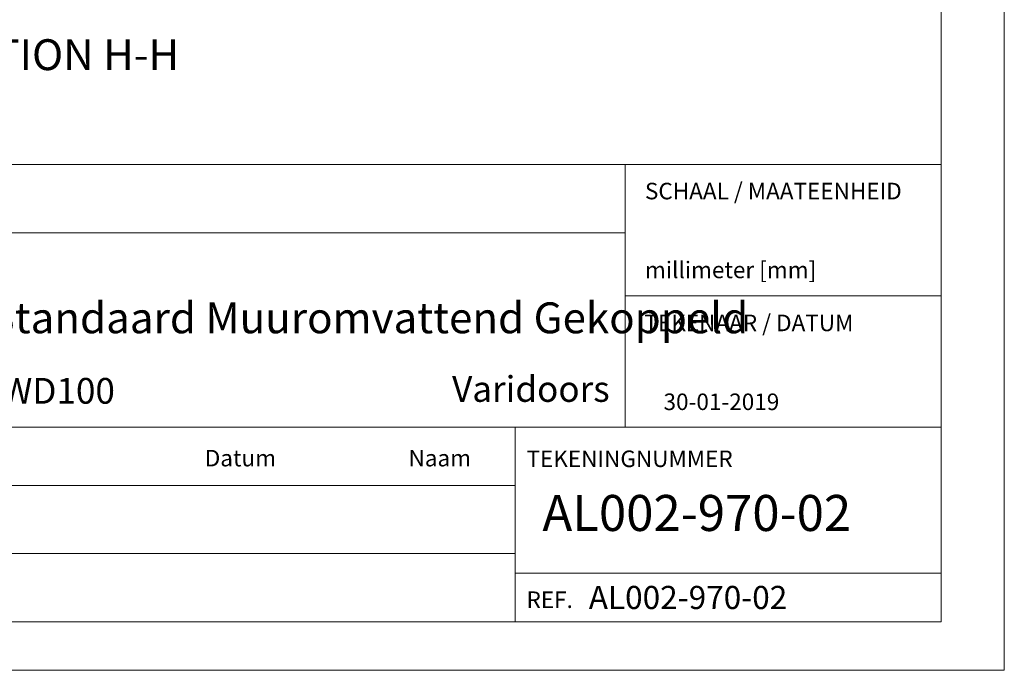
# Paper-space layout 'Sheet2' of a CAD drawing. Units: millimetres. Extents: x 0 to 420, y 0 to 297.
# Drawn here: x 319 to 420, y 0 to 67 of the extents above; entities that cross this region are included whole.
import ezdxf

# ---------------------------------------------------------------- set-up
doc = ezdxf.new("R2010")
doc.units = ezdxf.units.MM
doc.styles.add('SLDTEXTSTYLE0', font='TXT', dxfattribs={"width": 0.7})

psp = doc.layouts.new('Sheet2')

# ---------------------------------------------------------------- linework, layer by layer
at = {"color": 7, "linetype": 'Continuous', "lineweight": 18}
for p, q in [((420, 297), (420, 0)), ((413.5, 292), (413.5, 5)), ((413.5, 52), (215.72, 52)), ((381, 52), (381, 25)), ((381, 45), (264, 45)), ((413.5, 38.5), (381, 38.5)), ((413.5, 25), (215.72, 25)), ((369.68, 25), (369.68, 5)), ((369.68, 19), (264, 19)), ((369.68, 12), (264, 12)), ((413.5, 10), (369.68, 10)), ((413.5, 5), (6.09, 5)), ((420, 0), (-0.01, 0))]:
    psp.add_line(p, q, dxfattribs=at)

# ---------------------------------------------------------------- texts
at = {"color": 7, "linetype": 'Continuous', "lineweight": 0, "style": 'SLDTEXTSTYLE0'}
for s, insert, char_height, attachment_point in [('SECTION H-H', (321.68, 64.89), 3.175, 2), ('SCHAAL / MAATEENHEID', (383.04, 50.13), 1.7, 1), ('millimeter [mm]', (383.04, 42.02), 1.7, 1), ('Assembly Varidoors VDW Standaard Muuromvattend Gekoppeld', (264.75, 37.83), 3.175, 1), ('TEKENAAR / DATUM', (382.99, 36.57), 1.7, 1), ('Varidoors', (379.41, 30.25), 2.646, 3), ('- Standaard Muuromvattend WD100', (268.18, 30.06), 2.6458, 1), ('30-01-2019', (384.95, 28.46), 1.7, 1), ('Datum', (337.77, 22.67), 1.7, 1), ('Naam', (358.72, 22.67), 1.7, 1), ('TEKENINGNUMMER', (370.86, 22.6), 1.7, 1), ('AL002-970-02', (372.49, 18.03), 3.7042, 1), ('REF.', (370.86, 8.11), 1.7, 1), ('AL002-970-02', (377.26, 8.68), 2.3813, 1)]:
    psp.add_mtext(s, dxfattribs=dict(at, insert=insert, char_height=char_height, attachment_point=attachment_point))

doc.saveas('drawing.dxf')
